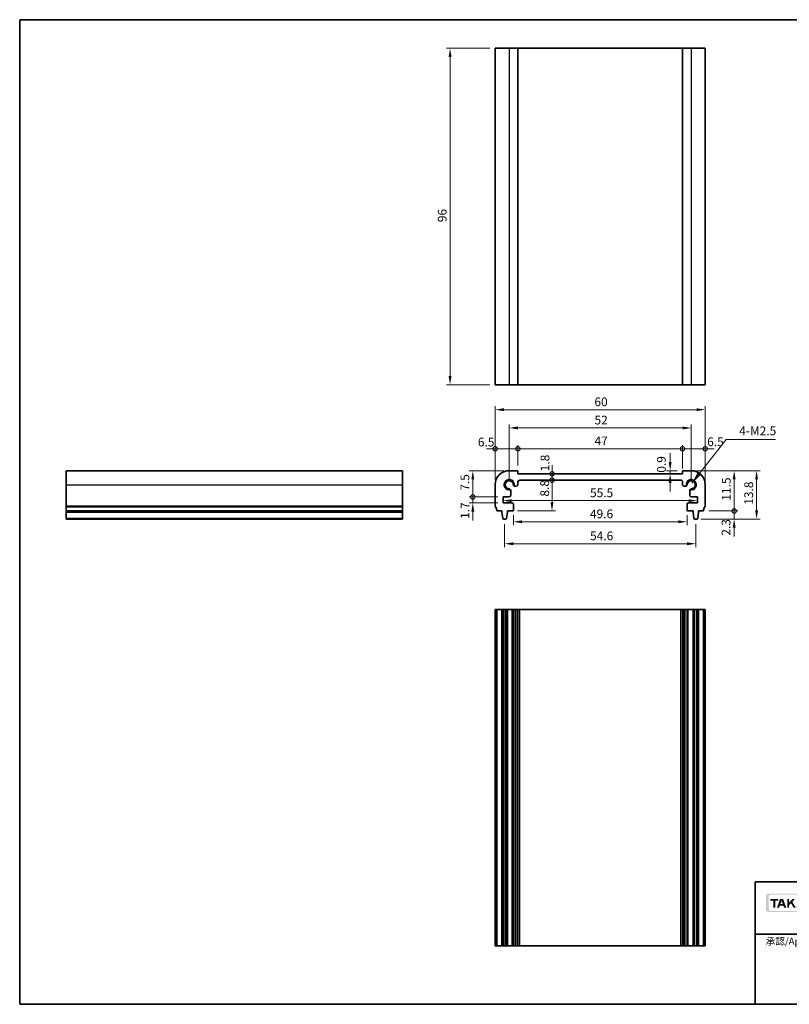
# Model space of a CAD drawing. Units: millimetres. Extents: x 14 to 2205, y 8 to 430.
# Drawn here: x 1012 to 1232, y 8 to 289 of the extents above; entities that cross this region are included whole.
import ezdxf
from ezdxf.enums import TextEntityAlignment as Align

# ---------------------------------------------------------------- set-up
doc = ezdxf.new("R2010")
doc.units = ezdxf.units.MM
doc.linetypes.add('CHAIN', pattern=[0.35429999999999995, 0.2362, -0.0295, 0.0591, -0.0295])
doc.layers.get('Defpoints').update_dxf_attribs({"lineweight": 25})
for name, color, linetype, lineweight in [('Border (ISO)', 7, 'Continuous', 35), ('Dimension (ISO)', 7, 'Continuous', 18), ('Dimension (ISO) @ 1', 7, 'Continuous', 18), ('Hatch (ISO)', 1, 'Continuous', 18), ('Symbol (ISO)', 7, 'Continuous', 18), ('Title (ISO)', 7, 'Continuous', 35), ('Visible (ISO)', 7, 'Continuous', 35), ('Visible Narrow (ISO)', 7, 'Continuous', 25)]:
    doc.layers.add(name, color=color, linetype=linetype, lineweight=lineweight)
doc.styles.add('Note Text (TK)', font='txt')
doc.styles.add('文字スタイル67', font='arial.ttf')
doc.dimstyles.new('Default - Method 1b (TK)', dxfattribs={"dimtxt": 2.5, "dimasz": 2.5, "dimexe": 1, "dimexo": 1.499999999999999, "dimgap": 1, "dimtad": 1, "dimtoh": 1, "dimrnd": 1e-08, "dimdsep": 46, "dimtxsty": 'Note Text (TK)', "dimcen": 0.09, "dimdle": 5, "dimclrd": 100, "dimclre": 100, "dimclrt": 7, "dimadec": 1, "dimazin": 1, "dimtfac": 1, "dimtmove": 0, "dimatfit": 3, "dimfxl": 1, "dimtolj": 1, "dimlwd": -1, "dimlwe": -1, "dimarcsym": 0})
doc.dimstyles.new('Default - Method 1b (TK)$7', dxfattribs={"dimscale": 1.5, "dimtxt": 2.5, "dimasz": 2.5, "dimexe": 1, "dimexo": 1.499999999999999, "dimgap": 1, "dimtad": 1, "dimtoh": 1, "dimrnd": 1e-08, "dimdsep": 46, "dimtxsty": 'Note Text (TK)', "dimcen": 0.09, "dimdle": 5, "dimclrd": 100, "dimclre": 100, "dimclrt": 7, "dimadec": 1, "dimazin": 1, "dimtfac": 1, "dimtmove": 0, "dimatfit": 3, "dimfxl": 1, "dimtolj": 1, "dimlwd": -1, "dimlwe": -1, "dimarcsym": 0})

# ---------------------------------------------------------------- blocks, each defined once
blk = doc.blocks.new('図面枠 tk図枠')
at = {"layer": 'Border (ISO)'}
for p, q in [((14.49999999999999, 289), (14.50000000000001, 8.000000000000007)), ((14.49999999999999, 289), (405.4999999999999, 289)), ((405.4999999999999, 289), (405.4999999999999, 8.000000000000007)), ((14.50000000000001, 8.000000000000007), (405.4999999999999, 8.000000000000007))]:
    blk.add_line(p, q, dxfattribs=at)
blk = doc.blocks.new('表題欄 tk表題欄')
at = {"layer": 'Hatch (ISO)'}
h = blk.add_hatch(color=256, dxfattribs=at)
edge = h.paths.add_edge_path(flags=0)
edge.add_arc((95.57537688673352, 236.2990653650367), 0.5958259999999996, 269.9999999999897, 360)
edge.add_line((96.17120288673351, 236.2990653650368), (96.17120288673348, 239.7107813650365))
edge.add_arc((95.5753768867335, 239.7107813650366), 0.5958259999999996, 0, 90.0000000000068)
edge.add_line((95.57537688673342, 240.3066073650366), (79.13710888673356, 240.3066073650366))
edge.add_arc((79.13710888673353, 239.7107813650366), 0.5958259999999996, 89.99999999999744, 180)
edge.add_line((78.54128288673353, 239.7107813650365), (78.54128288673331, 236.2990653650368))
edge.add_arc((79.13710888673332, 236.2990653650365), 0.5958259999999996, 180, 270.0000000000231)
edge.add_line((79.13710888673356, 235.7032393650365), (95.57537688673342, 235.7032393650367))
edge = h.paths.add_edge_path()
edge.add_line((77.83935088673357, 239.9556413650366), (77.83935088673357, 236.0542053650368))
edge.add_arc((78.54128288673346, 236.0542053650367), 0.7019319999998935, 180, 270.0000000000087)
edge.add_line((78.54128288673357, 235.3522733650368), (96.17120288673352, 235.3522733650368))
edge.add_arc((96.17120288673351, 236.0542053650367), 0.7019319999998921, 270, 360)
edge.add_line((96.8731348867334, 236.0542053650368), (96.87313488673352, 239.9556413650366))
edge.add_arc((96.1712028867336, 239.9556413650367), 0.7019319999998921, 0, 90.00000000000873)
edge.add_line((96.17120288673348, 240.6575733650367), (78.54128288673357, 240.6575733650366))
edge.add_arc((78.54128288673357, 239.9556413650366), 0.7019319999999984, 90, 180)
for points in [[(79.07181288673355, 239.1476033650369), (79.07181288673355, 238.6578833650367), (79.92066088673353, 238.6578833650367), (79.92066088673353, 236.6581933650368), (80.50832488673353, 236.6581933650368), (80.50832488673353, 238.6578833650367), (81.35717288673355, 238.6578833650367), (81.35717288673355, 239.1476033650369)], [(85.68407849525303, 236.6581933650368), (84.9434673993943, 237.8918698287545), (84.41792288673358, 237.3246628822781), (84.41792288673358, 236.6581933650368), (83.89555488673355, 236.6581933650368), (83.89555488673355, 239.1476033650369), (84.41792288673358, 239.1476033650369), (84.41792288673358, 238.0993979968839), (85.38913556809511, 239.1476033650369), (86.10696490847272, 239.1476033650369), (85.31925422435492, 238.2974470774499), (86.30334488673353, 236.6581933650368)], [(92.09142939614459, 239.1476033650369), (92.09142939614459, 236.6581933650368), (92.60971639614465, 236.6581933650368), (92.60971639614465, 237.6580383650368), (93.76872039614462, 237.6580383650368), (93.76872039614462, 236.6581933650368), (94.28700739614459, 236.6581933650368), (94.28700739614459, 239.1476033650369), (93.76872039614462, 239.1476033650369), (93.76872039614462, 238.1477583650367), (92.60971639614465, 238.1477583650367), (92.60971639614465, 239.1476033650369)], [(94.84202339614467, 239.1476033650369), (94.84202339614467, 236.6581933650368), (95.36439139614473, 236.6581933650368), (95.36439139614473, 239.1476033650369)]]:
    blk.add_hatch(color=256, dxfattribs=at).paths.add_polyline_path(points)
h = blk.add_hatch(color=256, dxfattribs=at)
h.paths.add_polyline_path([(82.59020695886475, 237.7110913650368), (81.95242681460243, 237.7110913650368), (82.27131688673356, 238.5794973650367)], flags=0)
h.paths.add_polyline_path([(82.77903014574996, 237.1968853650368), (81.76360362771717, 237.1968853650368), (81.56578886050404, 236.6581933650368), (80.94907288673355, 236.6581933650368), (81.86321688673357, 239.1476033650369), (82.67941688673353, 239.1476033650369), (83.59356088673351, 236.6581933650368), (82.97684491296302, 236.6581933650368)])
h = blk.add_hatch(color=256, dxfattribs=at)
h.paths.add_polyline_path([(87.52707281460246, 237.7110913650368), (88.16485295886469, 237.7110913650368), (87.84596288673359, 238.5794973650367)], flags=0)
h.paths.add_polyline_path([(87.14043486050403, 236.6581933650368), (87.3382496277172, 237.1968853650368), (88.35367614574989, 237.1968853650368), (88.551490912963, 236.6581933650368), (89.16820688673343, 236.6581933650368), (88.25406288673352, 239.1476033650369), (87.43786288673356, 239.1476033650369), (86.52371888673358, 236.6581933650368)])
h = blk.add_hatch(color=256, dxfattribs=at)
edge = h.paths.add_edge_path()
edge.add_arc((90.52309888673334, 237.9028983650369), 1.273272000000011, 38.55054079078439, 336.5820184016556)
edge.add_line((91.69149139614446, 237.3968543650369), (91.17255542714857, 237.6216113977801))
edge.add_ellipse((90.52309888673352, 237.9028983650369), major_axis=(0, -0.7998759999999119), ratio=0.8673469387756529, start_angle=128.5505407907963, end_angle=426.582018401653, ccw=False)
edge.add_line((91.09381514418376, 238.3576891122095), (91.51887237036831, 238.6964075050431))
at = {"layer": 'Title (ISO)'}
for p, q in [((74.70882392282105, 244.052739026017), (255.7088239228211, 244.052739026017)), ((74.70882392282105, 209.052739026017), (74.70882392282105, 244.052739026017)), ((149.7088239228211, 244.052739026017), (149.7088239228211, 209.052739026017)), ((230.7088239228211, 244.052739026017), (230.7088239228211, 209.052739026017)), ((255.7088239228211, 244.052739026017), (255.7088239228211, 209.052739026017)), ((243.2088239228211, 239.552739026017), (251.2088239228211, 240.5527390260171)), ((243.2088239228211, 239.552739026017), (243.2088239228211, 235.552739026017)), ((251.2088239228211, 234.552739026017), (251.2088239228211, 240.5527390260171)), ((243.2088239228211, 235.552739026017), (251.2088239228211, 234.552739026017)), ((230.7088239228211, 231.052739026017), (255.7088239228211, 231.052739026017)), ((74.70882392282105, 229.052739026017), (230.7088239228211, 229.052739026017)), ((99.70882392282108, 229.052739026017), (99.70882392282108, 209.052739026017)), ((124.708823922821, 229.052739026017), (124.708823922821, 209.052739026017)), ((230.7088239228211, 220.052739026017), (255.7088239228211, 220.052739026017)), ((149.7088239228211, 216.052739026017), (230.7088239228211, 216.052739026017)), ((255.7088239228211, 209.052739026017), (74.70882392282105, 209.052739026017))]:
    blk.add_line(p, q, dxfattribs=at)
at = {"layer": 'Title (ISO)', "color": 4, "linetype": 'CHAIN', "lineweight": 18, "ltscale": 8.889559745788574}
blk.add_line((238.2088239228211, 241.552739026017), (238.2088239228211, 233.552739026017), dxfattribs=at)
at = {"layer": 'Title (ISO)', "color": 4, "linetype": 'CHAIN', "lineweight": 18, "ltscale": 20.00163269042969}
blk.add_line((252.2088239228211, 237.552739026017), (234.2088239228211, 237.552739026017), dxfattribs=at)
at = {"layer": 'Title (ISO)'}
for radius in [3, 2]:
    blk.add_circle((238.2088239228211, 237.552739026017), radius, dxfattribs=at)
at = {"layer": 'Title (ISO)', "color": 1, "char_height": 2.000000029802322, "line_spacing_factor": 1.5, "style": 'Note Text (TK)'}
for s, insert, attachment_point in [('\\fＭＳ Ｐゴシック|b0|i0;\\H2.0000;品名/Title', (151.708823922821, 242.052739026017), 4), ('\\fＭＳ Ｐゴシック|b0|i0;\\H2.0000;承認/Approved', (87.20882392282108, 227.052739026017), 5), ('\\fＭＳ Ｐゴシック|b0|i0;\\H2.0000;検図/Checked', (112.208823922821, 227.052739026017), 5), ('\\fＭＳ Ｐゴシック|b0|i0;\\H2.0000;製図/Created', (137.2088239228211, 227.052739026017), 5), ('\\fＭＳ Ｐゴシック|b0|i0;\\H2.0000;尺度/Scale', (232.7088239228211, 229.052739026017), 4), ('\\fＭＳ Ｐゴシック|b0|i0;\\H2.0000;作成日/Date', (151.708823922821, 212.552739026017), 4)]:
    blk.add_mtext(s, dxfattribs=dict(at, insert=insert, attachment_point=attachment_point))
at = {"layer": 'Title (ISO)', "color": 7, "line_spacing_factor": 1.5, "style": 'Note Text (TK)'}
for s, insert, char_height, attachment_point in [('株式会社タカチ電機工業', (99.87313488673345, 238.052739026017), 2.5, 4), ('\\fArial|b0|i0;\\H1.4986;TAKACHI ELECTRONICS ENCLOSURE CO., LTD.', (99.87313488673342, 232.052739026017), 1.49859994649887, 4), ('\\fＭＳ Ｐゴシック|b0|i0;\\H2.0000;/', (243.2088239228211, 214.552739026017), 2.000000029802322, 5)]:
    blk.add_mtext(s, dxfattribs=dict(at, insert=insert, char_height=char_height, attachment_point=attachment_point))
at = {"layer": 'Title (ISO)', "color": 7}
for tag, p, height, style in [('<品名>_001', (157.3679148268321, 235.6464889864358), 2.5, 'Note Text (TK)'), ('<Title>_001', (157.2668048153573, 230.5527390052951), 2.000000029802322, '文字スタイル67'), ('<尺度>_001', (240.2116647381447, 222.3169435716833), 2.5, 'Note Text (TK)'), ('作成日_001', (175.6605281979804, 211.2601253517655), 2.5, 'Note Text (TK)'), ('<ページ_No.>_001', (238.0980284456275, 213.302739026017), 2.5, 'Note Text (TK)'), ('<総ページ数>_001', (246.7997329866371, 213.302739026017), 2.5, 'Note Text (TK)')]:
    blk.add_attdef(tag, p, '', height=height, dxfattribs=dict(at, style=style))
at = {"layer": 'Title (ISO)', "color": 7, "style": 'Note Text (TK)'}
blk.add_attdef('<承認>', text='', height=2.5, dxfattribs=at).set_placement((87.20882392282108, 217.052739026017), align=Align.MIDDLE_CENTER)
blk = doc.blocks.new('*D54')
at = {"layer": 'Defpoints', "color": 0}
for p in [(1147.762886889588, 280.8338109162582), (1134.89130526766, 184.8338109162582), (1147.762886889588, 184.8338109162582)]:
    blk.add_point(p, dxfattribs=at)
at = {"layer": 'Dimension (ISO)', "color": 100}
for p, q in [((1146.262886889588, 280.8338109162582), (1133.89130526766, 280.8338109162582)), ((1134.89130526766, 278.3338109162583), (1134.89130526766, 187.3338109162582)), ((1146.262886889588, 184.8338109162582), (1133.89130526766, 184.8338109162582))]:
    blk.add_line(p, q, dxfattribs=at)
for points in [[(1134.474638600993, 278.3338109162583), (1135.307971934327, 278.3338109162583), (1134.89130526766, 280.8338109162582)], [(1134.474638600993, 187.3338109162582), (1135.307971934327, 187.3338109162582), (1134.89130526766, 184.8338109162582)]]:
    blk.add_solid(points, dxfattribs=at)
at = {"layer": 'Dimension (ISO)', "color": 7, "insert": (1132.64130526766, 231.21449273444), "char_height": 2.5, "attachment_point": 4, "rotation": 90, "style": 'Note Text (TK)'}
blk.add_mtext('\\A1;96', dxfattribs=at)
blk = doc.blocks.new('_DotSmall')
at = {"color": 0, "linetype": 'ByBlock', "const_width": 0.5}
blk.add_lwpolyline([(-0.0625, 0, 1), (0.0625, 0, 1)], format="xyb", close=True, dxfattribs=at)
blk = doc.blocks.new('*D55')
at = {"layer": 'Defpoints', "color": 0}
for p in [(1141.383196948323, 160.2855512490976), (1151.7628868893, 160.2855512490976), (1150.012912502761, 152.7852074273729)]:
    blk.add_point(p, dxfattribs=at)
at = {"layer": 'Dimension (ISO)', "color": 100}
for p, q in [((1150.2628868893, 160.2855512490976), (1140.383196948323, 160.2855512490976)), ((1141.383196948323, 152.7852074273729), (1141.383196948323, 157.7855512490977)), ((1148.512912502761, 152.7852074273729), (1140.383196948323, 152.7852074273729))]:
    blk.add_line(p, q, dxfattribs=at)
blk.add_solid([(1140.966530281657, 157.7855512490977), (1141.79986361499, 157.7855512490977), (1141.383196948323, 160.2855512490976)], dxfattribs=at)
at = {"layer": 'Dimension (ISO)', "color": 100, "xscale": 2.5, "yscale": 2.5, "zscale": 2.5, "rotation": 270}
blk.add_blockref('_DotSmall', (1141.383196948323, 152.7852074273729), dxfattribs=at)
at = {"layer": 'Dimension (ISO)', "color": 7, "insert": (1139.133196948323, 154.5709475200534), "char_height": 2.5, "attachment_point": 4, "rotation": 90, "style": 'Note Text (TK)'}
blk.add_mtext('\\A1;7.5', dxfattribs=at)
blk = doc.blocks.new('*D56')
at = {"layer": 'Defpoints', "color": 0}
for p in [(1141.383196948323, 152.7852074273729), (1150.012912502761, 152.7852074273729), (1150.012912502749, 151.0852074275489)]:
    blk.add_point(p, dxfattribs=at)
at = {"layer": 'Dimension (ISO)', "color": 100}
for p, q in [((1141.383196948323, 152.7852074273729), (1141.383196948323, 155.2852074273729)), ((1148.512912502761, 152.7852074273729), (1140.383196948323, 152.7852074273729)), ((1141.383196948323, 151.0852074275489), (1141.383196948323, 152.7852074273729)), ((1148.512912502749, 151.0852074275489), (1140.383196948323, 151.0852074275489)), ((1141.383196948323, 148.5852074275489), (1141.383196948323, 146.0852074275489))]:
    blk.add_line(p, q, dxfattribs=at)
blk.add_solid([(1140.966530281657, 148.5852074275489), (1141.79986361499, 148.5852074275489), (1141.383196948323, 151.0852074275489)], dxfattribs=at)
at = {"layer": 'Dimension (ISO)', "color": 100, "xscale": 2.5, "yscale": 2.5, "zscale": 2.5, "rotation": 270}
blk.add_blockref('_DotSmall', (1141.383196948323, 152.7852074273729), dxfattribs=at)
at = {"layer": 'Dimension (ISO)', "color": 7, "insert": (1139.138981286378, 146.5332403270459), "char_height": 2.5, "attachment_point": 4, "rotation": 90, "style": 'Note Text (TK)'}
blk.add_mtext('\\A1;1.7', dxfattribs=at)
blk = doc.blocks.new('*D57')
at = {"layer": 'Defpoints', "color": 0}
for p in [(1154.262886889301, 166.539023103561), (1154.262886889301, 160.2855512492639), (1147.762886890989, 156.2855512488376)]:
    blk.add_point(p, dxfattribs=at)
at = {"layer": 'Dimension (ISO)', "color": 100}
for p, q in [((1147.762886890989, 166.539023103561), (1145.262886890988, 166.539023103561)), ((1147.762886890989, 157.7855512488375), (1147.762886890989, 167.539023103561)), ((1147.762886890989, 166.539023103561), (1154.262886889301, 166.539023103561)), ((1154.262886889301, 161.7855512492639), (1154.262886889301, 167.539023103561)), ((1154.262886889301, 166.539023103561), (1156.762886889301, 166.539023103561))]:
    blk.add_line(p, q, dxfattribs=at)
at = {"layer": 'Dimension (ISO)', "color": 100, "xscale": 2.5, "yscale": 2.5, "zscale": 2.5}
blk.add_blockref('_DotSmall', (1147.762886890989, 166.539023103561), dxfattribs=at)
at = {"layer": 'Dimension (ISO)', "color": 100, "xscale": 2.5, "yscale": 2.5, "zscale": 2.5, "rotation": 180}
blk.add_blockref('_DotSmall', (1154.262886889301, 166.539023103561), dxfattribs=at)
at = {"layer": 'Dimension (ISO)', "color": 7, "insert": (1142.815359709753, 168.4531475877886), "char_height": 2.5, "attachment_point": 4, "style": 'Note Text (TK)'}
blk.add_mtext('\\A1;6.5', dxfattribs=at)
blk = doc.blocks.new('*D58')
at = {"layer": 'Defpoints', "color": 0}
for p in [(1201.262886889359, 166.539023103561), (1154.262886889301, 160.2855512492639), (1201.262886889359, 159.3855512550377)]:
    blk.add_point(p, dxfattribs=at)
at = {"layer": 'Dimension (ISO)', "color": 100}
for p, q in [((1154.262886889301, 161.7855512492639), (1154.262886889301, 167.539023103561)), ((1154.262886889301, 166.539023103561), (1201.262886889359, 166.539023103561)), ((1201.262886889359, 160.8855512550377), (1201.262886889359, 167.539023103561))]:
    blk.add_line(p, q, dxfattribs=at)
at = {"layer": 'Dimension (ISO)', "color": 100, "xscale": 2.5, "yscale": 2.5, "zscale": 2.5, "rotation": 180}
blk.add_blockref('_DotSmall', (1154.262886889301, 166.539023103561), dxfattribs=at)
at = {"layer": 'Dimension (ISO)', "color": 100, "xscale": 2.5, "yscale": 2.5, "zscale": 2.5}
blk.add_blockref('_DotSmall', (1201.262886889359, 166.539023103561), dxfattribs=at)
at = {"layer": 'Dimension (ISO)', "color": 7, "insert": (1176.13226188933, 168.789023103561), "char_height": 2.5, "attachment_point": 4, "style": 'Note Text (TK)'}
blk.add_mtext('\\A1;47', dxfattribs=at)
blk = doc.blocks.new('*D59')
at = {"layer": 'Defpoints', "color": 0}
for p in [(1207.762886889566, 166.539023103561), (1201.262886891253, 160.2855512492639), (1207.762886889566, 150.2855512475663)]:
    blk.add_point(p, dxfattribs=at)
at = {"layer": 'Dimension (ISO)', "color": 100}
for p, q in [((1201.262886891253, 166.539023103561), (1198.762886891253, 166.539023103561)), ((1201.262886891253, 161.7855512492639), (1201.262886891253, 167.539023103561)), ((1201.262886891253, 166.539023103561), (1207.762886889566, 166.539023103561)), ((1207.762886889566, 151.7855512475663), (1207.762886889566, 167.539023103561)), ((1207.762886889566, 166.539023103561), (1210.262886889565, 166.539023103561))]:
    blk.add_line(p, q, dxfattribs=at)
at = {"layer": 'Dimension (ISO)', "color": 100, "xscale": 2.5, "yscale": 2.5, "zscale": 2.5}
blk.add_blockref('_DotSmall', (1201.262886891253, 166.539023103561), dxfattribs=at)
at = {"layer": 'Dimension (ISO)', "color": 100, "xscale": 2.5, "yscale": 2.5, "zscale": 2.5, "rotation": 180}
blk.add_blockref('_DotSmall', (1207.762886889566, 166.539023103561), dxfattribs=at)
at = {"layer": 'Dimension (ISO)', "color": 7, "insert": (1208.298243140062, 168.5339944386241), "char_height": 2.5, "attachment_point": 4, "style": 'Note Text (TK)'}
blk.add_mtext('\\A1;6.5', dxfattribs=at)
blk = doc.blocks.new('*D60')
at = {"layer": 'Defpoints', "color": 0}
for p in [(1203.762886890991, 172.4924356926605), (1151.762912502888, 156.2855512481405), (1203.762886890991, 156.2855512490995)]:
    blk.add_point(p, dxfattribs=at)
at = {"layer": 'Dimension (ISO)', "color": 100}
for p, q in [((1151.762912502888, 157.7855512481406), (1151.762912502888, 173.4924356926605)), ((1154.262912502888, 172.4924356926605), (1201.262886890991, 172.4924356926605)), ((1203.762886890991, 157.7855512490995), (1203.762886890991, 173.4924356926605))]:
    blk.add_line(p, q, dxfattribs=at)
for points in [[(1154.262912502888, 172.9091023593272), (1154.262912502888, 172.0757690259939), (1151.762912502888, 172.4924356926605)], [(1201.262886890991, 172.9091023593272), (1201.262886890991, 172.0757690259939), (1203.762886890991, 172.4924356926605)]]:
    blk.add_solid(points, dxfattribs=at)
at = {"layer": 'Dimension (ISO)', "color": 7, "insert": (1176.129376969667, 174.7424356926605), "char_height": 2.5, "attachment_point": 4, "style": 'Note Text (TK)'}
blk.add_mtext('\\A1;52', dxfattribs=at)
blk = doc.blocks.new('*D61')
at = {"layer": 'Defpoints', "color": 0}
for p in [(1207.762886890277, 177.6951348562785), (1147.762886889565, 156.2855512488376), (1207.762886890277, 153.2855512482019)]:
    blk.add_point(p, dxfattribs=at)
at = {"layer": 'Dimension (ISO)', "color": 100}
for p, q in [((1147.762886889565, 157.7855512488375), (1147.762886889565, 178.6951348562785)), ((1150.262886889565, 177.6951348562785), (1205.262886890277, 177.6951348562785)), ((1207.762886890277, 154.7855512482019), (1207.762886890277, 178.6951348562785))]:
    blk.add_line(p, q, dxfattribs=at)
for points in [[(1150.262886889565, 178.1118015229451), (1150.262886889565, 177.2784681896118), (1147.762886889565, 177.6951348562785)], [(1205.262886890277, 178.1118015229451), (1205.262886890277, 177.2784681896118), (1207.762886890277, 177.6951348562785)]]:
    blk.add_solid(points, dxfattribs=at)
at = {"layer": 'Dimension (ISO)', "color": 7, "insert": (1176.108057339032, 179.9451348562785), "char_height": 2.5, "attachment_point": 4, "style": 'Note Text (TK)'}
blk.add_mtext('\\A1;60', dxfattribs=at)
blk = doc.blocks.new('*D62')
at = {"layer": 'Defpoints', "color": 0}
for p in [(1154.762912502052, 157.585551248651), (1164.001178522731, 157.585551248651), (1152.662912503052, 148.7855512469253)]:
    blk.add_point(p, dxfattribs=at)
at = {"layer": 'Dimension (ISO)', "color": 100}
for p, q in [((1164.001178522731, 151.2855512469253), (1164.001178522731, 157.585551248651)), ((1154.162912503053, 148.7855512469253), (1165.001178522731, 148.7855512469253))]:
    blk.add_line(p, q, dxfattribs=at)
blk.add_solid([(1163.584511856065, 151.2855512469253), (1164.417845189398, 151.2855512469253), (1164.001178522731, 148.7855512469253)], dxfattribs=at)
at = {"layer": 'Dimension (ISO)', "color": 100, "xscale": 2.5, "yscale": 2.5, "zscale": 2.5, "rotation": 90}
blk.add_blockref('_DotSmall', (1164.001178522731, 157.585551248651), dxfattribs=at)
at = {"layer": 'Dimension (ISO)', "color": 7, "insert": (1161.898831214632, 152.8993986697979), "char_height": 2.5, "attachment_point": 4, "rotation": 90, "style": 'Note Text (TK)'}
blk.add_mtext('\\A1;8.8', dxfattribs=at)
blk = doc.blocks.new('*D63')
at = {"layer": 'Defpoints', "color": 0}
for p in [(1154.26288688936, 159.3855512466035), (1154.762912502052, 157.585551248651), (1164.001178522731, 159.3855512466035)]:
    blk.add_point(p, dxfattribs=at)
at = {"layer": 'Dimension (ISO)', "color": 100}
for p, q in [((1164.001178522731, 159.3855512466035), (1164.001178522731, 161.8855512466035)), ((1155.76288688936, 159.3855512466035), (1165.001178522731, 159.3855512466035)), ((1164.001178522731, 157.585551248651), (1164.001178522731, 159.3855512466035)), ((1164.001178522731, 157.585551248651), (1164.001178522731, 155.085551248651))]:
    blk.add_line(p, q, dxfattribs=at)
at = {"layer": 'Dimension (ISO)', "color": 100, "xscale": 2.5, "yscale": 2.5, "zscale": 2.5}
for p, rotation in [((1164.001178522731, 159.3855512466035), 270), ((1164.001178522731, 157.585551248651), 90)]:
    blk.add_blockref('_DotSmall', p, dxfattribs=dict(at, rotation=rotation))
at = {"layer": 'Dimension (ISO)', "color": 7, "insert": (1161.995063452516, 160.1160465855272), "char_height": 2.5, "attachment_point": 4, "rotation": 90, "style": 'Note Text (TK)'}
blk.add_mtext('\\A1;1.8', dxfattribs=at)
blk = doc.blocks.new('*D64')
at = {"layer": 'Defpoints', "color": 0}
for p in [(1201.262886891253, 160.2855512491808), (1197.73182049276, 159.385551254404), (1197.731820492679, 159.385551254404)]:
    blk.add_point(p, dxfattribs=at)
at = {"layer": 'Dimension (ISO)', "color": 100}
for p, q in [((1197.731820492679, 162.7855512491808), (1197.731820492679, 165.2855512491808)), ((1199.762886891253, 160.2855512491808), (1196.731820492679, 160.2855512491808)), ((1197.731820492679, 160.2855512491808), (1197.731820492679, 159.385551254404)), ((1197.731820492679, 156.885551254404), (1197.731820492679, 154.385551254404))]:
    blk.add_line(p, q, dxfattribs=at)
for points in [[(1197.315153826012, 162.7855512491808), (1198.148487159346, 162.7855512491808), (1197.731820492679, 160.2855512491808)], [(1197.315153826012, 156.885551254404), (1198.148487159346, 156.885551254404), (1197.731820492679, 159.385551254404)]]:
    blk.add_solid(points, dxfattribs=at)
at = {"layer": 'Dimension (ISO)', "color": 7, "insert": (1195.221912234677, 159.7145987798102), "char_height": 2.5, "attachment_point": 4, "rotation": 90, "style": 'Note Text (TK)'}
blk.add_mtext('\\A1;0.9', dxfattribs=at)
blk = doc.blocks.new('*D65')
at = {"layer": 'Defpoints', "color": 0}
for p in [(1205.304530665789, 146.4855512472333), (1207.26288688925, 148.7855512473241), (1216.013828440312, 148.7855512473241)]:
    blk.add_point(p, dxfattribs=at)
at = {"layer": 'Dimension (ISO)', "color": 100}
for p, q in [((1216.013828440312, 148.7855512473241), (1216.013828440312, 151.2855512473241)), ((1206.804530665789, 146.4855512472333), (1217.013828440312, 146.4855512472333)), ((1208.76288688925, 148.7855512473241), (1217.013828440312, 148.7855512473241)), ((1216.013828440312, 146.4855512472333), (1216.013828440312, 148.7855512473241)), ((1216.013828440312, 143.9855512472333), (1216.013828440312, 141.4855512472333))]:
    blk.add_line(p, q, dxfattribs=at)
blk.add_solid([(1215.597161773645, 143.9855512472333), (1216.430495106979, 143.9855512472333), (1216.013828440312, 146.4855512472333)], dxfattribs=at)
at = {"layer": 'Dimension (ISO)', "color": 100, "xscale": 2.5, "yscale": 2.5, "zscale": 2.5, "rotation": 270}
blk.add_blockref('_DotSmall', (1216.013828440312, 148.7855512473241), dxfattribs=at)
at = {"layer": 'Dimension (ISO)', "color": 7, "insert": (1213.689288275044, 141.7421898754183), "char_height": 2.5, "attachment_point": 4, "rotation": 90, "style": 'Note Text (TK)'}
blk.add_mtext('\\A1;2.3', dxfattribs=at)
blk = doc.blocks.new('*D66')
at = {"layer": 'Defpoints', "color": 0}
for p in [(1203.762886891254, 160.2855512490976), (1216.013828440312, 160.2855512490976), (1207.26288688925, 148.7855512473241)]:
    blk.add_point(p, dxfattribs=at)
at = {"layer": 'Dimension (ISO)', "color": 100}
for p, q in [((1205.262886891254, 160.2855512490976), (1217.013828440312, 160.2855512490976)), ((1216.013828440312, 148.7855512473241), (1216.013828440312, 157.7855512490976)), ((1208.76288688925, 148.7855512473241), (1217.013828440312, 148.7855512473241))]:
    blk.add_line(p, q, dxfattribs=at)
blk.add_solid([(1215.597161773645, 157.7855512490977), (1216.430495106979, 157.7855512490976), (1216.013828440312, 160.2855512490976)], dxfattribs=at)
at = {"layer": 'Dimension (ISO)', "color": 100, "xscale": 2.5, "yscale": 2.5, "zscale": 2.5, "rotation": 270}
blk.add_blockref('_DotSmall', (1216.013828440312, 148.7855512473241), dxfattribs=at)
at = {"layer": 'Dimension (ISO)', "color": 7, "insert": (1213.763828440312, 151.7330512482109), "char_height": 2.5, "attachment_point": 4, "rotation": 90, "style": 'Note Text (TK)'}
blk.add_mtext('\\A1;11.5', dxfattribs=at)
blk = doc.blocks.new('*D67')
at = {"layer": 'Defpoints', "color": 0}
for p in [(1203.762886891254, 160.2855512490976), (1205.062886892038, 146.4855512472927), (1222.415541879073, 146.4855512472927)]:
    blk.add_point(p, dxfattribs=at)
at = {"layer": 'Dimension (ISO)', "color": 100}
for p, q in [((1205.262886891254, 160.2855512490976), (1223.415541879073, 160.2855512490976)), ((1222.415541879073, 157.7855512490976), (1222.415541879073, 148.9855512472926)), ((1206.562886892038, 146.4855512472927), (1223.415541879073, 146.4855512472927))]:
    blk.add_line(p, q, dxfattribs=at)
for points in [[(1221.998875212406, 157.7855512490976), (1222.83220854574, 157.7855512490976), (1222.415541879073, 160.2855512490976)], [(1221.998875212406, 148.9855512472926), (1222.83220854574, 148.9855512472926), (1222.415541879073, 146.4855512472927)]]:
    blk.add_solid(points, dxfattribs=at)
at = {"layer": 'Dimension (ISO)', "color": 7, "insert": (1220.165541879073, 150.5659489742703), "char_height": 2.5, "attachment_point": 4, "rotation": 90, "style": 'Note Text (TK)'}
blk.add_mtext('\\A1;13.8', dxfattribs=at)
blk = doc.blocks.new('*D68')
at = {"layer": 'Defpoints', "color": 0}
for p in [(1150.012912502755, 151.9352074274609), (1205.512886890752, 151.9352074281169), (1205.512886890752, 151.7349953712376)]:
    blk.add_point(p, dxfattribs=at)
at = {"layer": 'Dimension (ISO)', "color": 100}
blk.add_line((1152.512912502755, 151.7349953712376), (1203.012886890752, 151.7349953712376), dxfattribs=at)
for points in [[(1152.512912502755, 152.1516620379043), (1152.512912502755, 151.318328704571), (1150.012912502755, 151.7349953712376)], [(1203.012886890752, 152.1516620379043), (1203.012886890752, 151.318328704571), (1205.512886890752, 151.7349953712376)]]:
    blk.add_solid(points, dxfattribs=at)
at = {"layer": 'Dimension (ISO)', "color": 7, "insert": (1174.850967878572, 153.9849953712376), "char_height": 2.5, "attachment_point": 4, "style": 'Note Text (TK)'}
blk.add_mtext('\\A1;55.5', dxfattribs=at)
blk = doc.blocks.new('*D69')
at = {"layer": 'Defpoints', "color": 0}
for p in [(1152.962912502964, 149.0855512469321), (1202.562886890473, 149.0855512475881), (1202.562886890473, 145.7077703656959)]:
    blk.add_point(p, dxfattribs=at)
at = {"layer": 'Dimension (ISO)', "color": 100}
for p, q in [((1152.962912502964, 147.5855512469322), (1152.962912502964, 144.7077703656959)), ((1202.562886890473, 147.5855512475881), (1202.562886890473, 144.7077703656959)), ((1155.462912502964, 145.7077703656959), (1200.062886890473, 145.7077703656959))]:
    blk.add_line(p, q, dxfattribs=at)
for points in [[(1155.462912502964, 146.1244370323626), (1155.462912502964, 145.2911036990293), (1152.962912502964, 145.7077703656959)], [(1200.062886890473, 146.1244370323626), (1200.062886890473, 145.2911036990293), (1202.562886890473, 145.7077703656959)]]:
    blk.add_solid(points, dxfattribs=at)
at = {"layer": 'Dimension (ISO)', "color": 7, "insert": (1174.829661060044, 147.9577703656959), "char_height": 2.5, "attachment_point": 4, "style": 'Note Text (TK)'}
blk.add_mtext('\\A1;49.6', dxfattribs=at)
blk = doc.blocks.new('*D70')
at = {"layer": 'Defpoints', "color": 0}
for p in [(1150.462912501469, 146.4855512466366), (1205.062886892038, 146.4855512472927), (1205.062886892038, 139.4410586594723)]:
    blk.add_point(p, dxfattribs=at)
at = {"layer": 'Dimension (ISO)', "color": 100}
for p, q in [((1150.462912501469, 144.9855512466367), (1150.462912501469, 138.4410586594723)), ((1205.062886892038, 144.9855512472927), (1205.062886892038, 138.4410586594723)), ((1152.962912501469, 139.4410586594723), (1202.562886892038, 139.4410586594723))]:
    blk.add_line(p, q, dxfattribs=at)
for points in [[(1152.962912501469, 139.857725326139), (1152.962912501469, 139.0243919928056), (1150.462912501469, 139.4410586594723)], [(1202.562886892038, 139.857725326139), (1202.562886892038, 139.0243919928056), (1205.062886892038, 139.4410586594723)]]:
    blk.add_solid(points, dxfattribs=at)
at = {"layer": 'Dimension (ISO)', "color": 7, "insert": (1174.858070151299, 141.6910586594723), "char_height": 2.5, "attachment_point": 4, "style": 'Note Text (TK)'}
blk.add_mtext('\\A1;54.6', dxfattribs=at)

msp = doc.modelspace()

# ---------------------------------------------------------------- linework, layer by layer
at = {"layer": 'Visible (ISO)'}
for p, q in [((1207.762886891011, 280.8338109162582), (1147.762886889588, 280.8338109162752)), ((1147.762886889588, 280.8338109162582), (1147.762886889588, 184.8338109162582)), ((1154.262886889323, 280.8338109162594), (1154.262886889323, 184.8338109162594)), ((1201.262886891276, 280.8338109162594), (1201.262886891276, 184.8338109162594)), ((1207.762886891011, 280.8338109162582), (1207.762886891011, 184.8338109162582)), ((1147.762886889588, 184.8338109162756), (1207.762886891011, 184.8338109162582)), ((1025.289642949232, 160.2855512490977), (1025.289642949228, 146.4855512465773)), ((1025.289642949232, 160.2855512490977), (1121.289642949232, 160.2855512490977)), ((1121.289642949228, 146.4855512465773), (1121.289642949232, 160.2855512490977)), ((1154.262886889301, 160.2855512492639), (1151.7628868893, 160.2855512490977)), ((1154.26288688936, 159.3855512466035), (1154.262886889301, 160.2855512492639)), ((1201.262886891253, 160.2855512492639), (1201.262886889359, 159.3855512550377)), ((1203.762886891254, 160.2855512490977), (1201.262886891253, 160.2855512492639)), ((1201.262886889359, 159.3855512550377), (1154.26288688936, 159.3855512466035)), ((1154.762912502052, 157.585551248651), (1200.762861279516, 157.585551248651)), ((1147.762886889565, 156.2855512488376), (1147.762886890989, 150.2855512475663)), ((1153.54212847355, 155.8317412829078), (1153.762912502097, 155.8317412829078)), ((1154.262912502097, 156.3317412829374), (1154.262912502052, 157.0855512486124)), ((1201.262886891454, 157.0855512492683), (1201.26288689141, 156.3317412835934)), ((1201.76288689141, 155.8317412835637), (1201.983670919957, 155.8317412835637)), ((1207.762886889566, 150.2855512475663), (1207.762886890989, 156.2855512488376)), ((1150.012912502761, 152.7852074273729), (1151.71672246812, 152.7852074274892)), ((1150.012912502749, 151.0852074275489), (1150.012912502761, 152.7852074273729)), ((1152.216722468123, 153.2852074275088), (1152.216722468121, 154.5063352773354)), ((1203.309076925386, 154.5063352779914), (1203.309076925383, 153.2852074281648)), ((1203.809076925387, 152.7852074281452), (1205.512886890746, 152.7852074280289)), ((1205.512886890746, 152.7852074280289), (1205.512886890758, 151.0852074282049)), ((1152.662912502881, 151.0852074275805), (1150.012912502749, 151.0852074275489)), ((1152.962912503034, 149.0855512469321), (1152.962912502894, 150.7852074275873)), ((1202.562886890613, 150.7852074282433), (1202.562886890474, 149.0855512475881)), ((1205.512886890758, 151.0852074282049), (1202.862886890626, 151.0852074282365)), ((1025.289642949231, 148.7855512466681), (1121.289642949231, 148.7855512466681)), ((1025.289642949232, 148.4855512466421), (1121.289642949232, 148.4855512466421)), ((1025.289642949232, 146.4855512465773), (1121.289642949232, 146.4855512465773)), ((1148.262886891307, 148.7855512466681), (1149.662912501321, 148.7855512467378)), ((1149.662912501321, 148.7855512467378), (1149.66291250134, 148.4855512466421)), ((1149.66291250134, 148.4855512466421), (1149.924587821744, 146.7410491105715)), ((1150.221268727718, 146.4855512465773), (1150.70455627522, 146.485551246696)), ((1151.001237181069, 146.741049110836), (1151.26291250134, 148.4855512467449)), ((1151.262912501321, 148.7855512468397), (1152.662912503052, 148.7855512469253)), ((1151.26291250134, 148.4855512467449), (1151.262912501321, 148.7855512468397)), ((1202.862886890454, 148.7855512475813), (1204.262886892185, 148.7855512474957)), ((1204.262886892185, 148.7855512474957), (1204.262886892166, 148.4855512474009)), ((1204.262886892166, 148.4855512474009), (1204.524562212438, 146.741049111492)), ((1204.821243118286, 146.485551247352), (1205.304530665789, 146.4855512472333)), ((1205.601211571763, 146.7410491112275), (1205.862886892167, 148.4855512472982)), ((1205.862886892186, 148.7855512473938), (1207.26288688925, 148.7855512473241)), ((1205.862886892167, 148.4855512472982), (1205.862886892186, 148.7855512473938)), ((1147.762886890964, 24.66250585516308), (1147.762886890964, 120.6625058551631)), ((1207.762886889541, 120.6625058551631), (1147.762886890964, 120.6625058551119)), ((1148.262886891282, 24.66250585516263), (1148.262886891282, 120.6625058551626)), ((1149.662912501315, 24.66250585516255), (1149.662912501315, 120.6625058551625)), ((1151.262912501316, 24.66250585516255), (1151.262912501316, 120.6625058551625)), ((1152.962912503009, 24.66250585516272), (1152.962912503009, 120.6625058551627)), ((1154.262912502072, 24.66250585516487), (1154.262912502072, 120.6625058551649)), ((1201.262886891385, 24.66250585516487), (1201.262886891385, 120.6625058551649)), ((1202.562886890448, 24.66250585516272), (1202.562886890448, 120.6625058551627)), ((1204.262886892142, 24.66250585516255), (1204.262886892142, 120.6625058551625)), ((1205.862886892142, 24.66250585516255), (1205.862886892142, 120.6625058551625)), ((1207.262886889225, 24.66250585516263), (1207.262886889225, 120.6625058551626)), ((1207.762886889541, 24.66250585516308), (1207.762886889541, 120.6625058551631)), ((1147.762886890964, 24.66250585510979), (1207.762886889541, 24.66250585516308))]:
    msp.add_line(p, q, dxfattribs=at)
for centre, radius, start, end in [((1151.762886889564, 156.2855512490995), 3.999999999998181, 90.000000003778, 180), ((1203.762886890991, 156.2855512490995), 3.999999999998165, 0, 89.99999999622202), ((1151.762912502888, 156.2855512481405), 1.2295, 353.5538841617933, 276.4461158364771), ((1151.762912502888, 156.2855512481405), 1.140000000000011, 6.292452180001018, 263.7075478199999), ((1154.762912502052, 157.0855512486516), 0.4999999999994725, 90, 180), ((1200.762886891278, 157.085551249131), 0.5000000001758216, 0, 90.00293489183578), ((1203.762886890991, 156.2855512490995), 1.22950000000001, 263.5538841687868, 186.4461158256821), ((1203.762886890619, 156.2855512487965), 1.139999999999995, 276.29245218, 173.7075478199989), ((1151.566722468041, 154.506335277407), 0.6500000000800101, 59.056571819798, 83.7075478136826), ((1151.566722468041, 154.506335277407), 0.6500000000800144, 0, 59.056571819798), ((1153.54212847355, 156.4817412829078), 0.650000000000023, 186.292452180005, 210.9434281800117), ((1153.54212847355, 156.4817412829078), 0.6500000000000207, 210.9434281800117, 270.0000000000065), ((1153.762912502097, 156.3317412829078), 0.5, 270, 0), ((1201.76288689141, 156.3317412835637), 0.4999999999999894, 180, 270.0000000000065), ((1201.983670919957, 156.4817412835637), 0.6500000000000085, 270, 329.0565718785752), ((1201.983670919956, 156.4817412835639), 0.650000000000304, 329.0565718785775, 353.7075478199877), ((1203.959076925466, 154.5063352780631), 0.6500000000800178, 120.9434281304415, 180), ((1203.959076925466, 154.5063352780631), 0.6500000000800162, 96.29245218631742, 120.9434281304413), ((1151.716722468108, 153.285207427505), 0.5000000000158022, 270.0000000014004, 0), ((1203.809076925399, 153.285207428161), 0.5000000000158167, 180, 269.999999998606), ((1148.262886890988, 150.2855512476835), 0.4999999999995936, 180, 216.8698976577592), ((1146.262886891302, 148.7855512472622), 2.00000000000214, 0, 36.86989765791796), ((1152.662912502894, 150.7852074275804), 0.3000000000001117, 0, 90.00000000261853), ((1152.662912503034, 149.0855512469253), 0.3000000000000114, 270.0000000036477, 0), ((1202.862886890612, 150.7852074282364), 0.3000000000001135, 89.99999999738147, 180), ((1202.862886890473, 149.0855512475813), 0.2999999999999936, 180, 269.9999999963588), ((1209.262886889252, 148.7855512472622), 2.000000000002071, 143.1301023420818, 180), ((1207.262886889566, 150.2855512476836), 0.4999999999996075, 323.1301023422397, 0), ((1150.221268727585, 146.7855512465775), 0.3000000000001541, 188.5307656344466, 270.0000000253516), ((1150.704556275206, 146.7855512466961), 0.3000000000001368, 270.0000000027944, 351.4692343937104), ((1204.821243118301, 146.7855512473522), 0.3000000000001086, 188.5307656062901, 269.9999999972121), ((1205.304530665922, 146.7855512472335), 0.3000000000001479, 269.9999999746484, 351.4692343655561)]:
    msp.add_arc(centre, radius, start, end, dxfattribs=at)
at = {"layer": 'Visible Narrow (ISO)'}
for p, q in [((1151.762886889322, 280.8338109162594), (1151.762886889322, 184.8338109162594)), ((1203.762886891277, 280.8338109162594), (1203.762886891277, 184.8338109162594)), ((1025.289642949231, 156.2855512488376), (1121.289642949231, 156.2855512488376)), ((1025.289642949231, 150.2855512475663), (1121.289642949231, 150.2855512475663)), ((1025.289642949231, 149.9855512476006), (1121.289642949231, 149.9855512476006)), ((1025.289642949232, 146.7410491105715), (1121.289642949232, 146.7410491105715)), ((1147.862886891026, 24.66250585516299), (1147.862886891026, 120.662505855163)), ((1149.924587821719, 24.66250585516203), (1149.924587821719, 120.662505855162)), ((1150.221268727693, 24.66250585516196), (1150.221268727693, 120.6625058551619)), ((1150.704556275195, 24.66250585516196), (1150.704556275195, 120.6625058551619)), ((1151.001237181044, 24.66250585516203), (1151.001237181044, 120.662505855162)), ((1152.662912503028, 24.66250585516263), (1152.662912503028, 120.6625058551626)), ((1153.542128473525, 24.66250585516473), (1153.542128473525, 120.6625058551647)), ((1153.762912502072, 24.66250585516473), (1153.762912502072, 120.6625058551647)), ((1154.762912502027, 24.66250585516525), (1154.762912502027, 120.6625058551652)), ((1200.762861279491, 24.66250585516525), (1200.762861279491, 120.6625058551652)), ((1201.762886891385, 24.66250585516473), (1201.762886891385, 120.6625058551647)), ((1201.983670919932, 24.66250585516473), (1201.983670919932, 120.6625058551647)), ((1202.86288689043, 24.66250585516263), (1202.86288689043, 120.6625058551626)), ((1204.524562212413, 24.66250585516203), (1204.524562212413, 120.662505855162)), ((1204.821243118262, 24.66250585516196), (1204.821243118262, 120.6625058551619)), ((1205.304530665764, 24.66250585516196), (1205.304530665764, 120.6625058551619)), ((1205.601211571738, 24.66250585516203), (1205.601211571738, 120.662505855162)), ((1207.662886889478, 24.66250585516299), (1207.662886889478, 120.662505855163))]:
    msp.add_line(p, q, dxfattribs=at)
for centre, radius, start, end in [((1151.762912502888, 156.2855512481405), 1.5, 345.8434023611401, 284.1565976378687), ((1203.762886890991, 156.2855512490995), 1.499999999999996, 255.843402355353, 194.1565976419034)]:
    msp.add_arc(centre, radius, start, end, dxfattribs=at)

# ---------------------------------------------------------------- block references
msp.add_blockref('図面枠 tk図枠', (997.4999999999999, 4.97e-14))
ref = msp.add_blockref('表題欄 tk表題欄', (1147.291176077179, -201.052739026017))
ref.add_attrib('<品名>_001', '上カバー', (1304.758522727273, 34.6363636363637), dxfattribs={"layer": 'Title (ISO)', "color": 7, "height": 2.5, "style": 'Note Text (TK)'})
ref.add_attrib('<尺度>_001', '1 : 1', (1387.353693181818, 21.25710227272736), dxfattribs={"layer": 'Title (ISO)', "color": 7, "height": 2.5, "style": 'Note Text (TK)'})
ref.add_attrib('作成日_001', '2017/03/14', (1322.873579545454, 10.22869318181825), dxfattribs={"layer": 'Title (ISO)', "color": 7, "height": 2.5, "style": 'Note Text (TK)'})
ref.add_attrib('<Title>_001', 'TOP COVER', (1304.934515687974, 29.49931785684862), dxfattribs={"layer": 'Title (ISO)', "color": 7, "height": 2.000000029802322, "style": '文字スタイル67'})
ref.add_attrib('<ページ_No.>_001', '3', (1385.090909090909, 12.25000000000006), dxfattribs={"layer": 'Title (ISO)', "color": 7, "height": 2.5, "style": 'Note Text (TK)'})
ref.add_attrib('<総ページ数>_001', '5', (1394.090909090909, 12.25000000000006), dxfattribs={"layer": 'Title (ISO)', "color": 7, "height": 2.5, "style": 'Note Text (TK)'})

# ---------------------------------------------------------------- texts
at = {"layer": 'Symbol (ISO)', "color": 7, "insert": (1217.44836443542, 169.6304761016079), "char_height": 2.5, "width": 11.02339148521423, "attachment_point": 7, "line_spacing_factor": 1.5, "style": 'Note Text (TK)'}
msp.add_mtext('{4-M2.5}', dxfattribs=at)

# ---------------------------------------------------------------- dimensions: what is measured, and where the dimension line sits
at = {"layer": 'Dimension (ISO) @ 1', "color": 100}
for base, p1, p2, angle, override, picture, middle in [((1134.89130526766, 184.8338109162582), (1147.762886889588, 280.8338109162582), (1147.762886889588, 184.8338109162582), 90, {"dimscale": 1, "dimtoh": 0, "dimdec": 2, "dimtp": 0, "dimtm": 0, "dimtdec": 2, "dimtix": 0, "dimtofl": 0, "dimtmove": 0, "dimatfit": 1}, '*D54', (1134.89130526766, 232.8338109162582)), ((1203.762886890991, 172.4924356926605), (1151.762912502888, 156.2855512481405), (1203.762886890991, 156.2855512490995), 180, {"dimscale": 1, "dimtoh": 0, "dimdec": 2, "dimtp": 0, "dimtm": 0, "dimtdec": 2, "dimtix": 0, "dimtofl": 0, "dimtmove": 0, "dimatfit": 1}, '*D60', (1177.762899696939, 172.4924356926605)), ((1154.262886889301, 166.539023103561), (1147.762886890989, 156.2855512488376), (1154.262886889301, 160.2855512492639), 180, {"dimscale": 1, "dimtoh": 0, "dimblk1": 'DotSmall', "dimblk2": 'DotSmall', "dimsah": 1, "dimdle": 0, "dimtix": 0, "dimtofl": 1, "dimtmove": 1, "dimatfit": 1}, '*D57', (1144.811098346117, 166.2031475877886)), ((1201.262886889359, 166.539023103561), (1154.262886889301, 160.2855512492639), (1201.262886889359, 159.3855512550377), 180, {"dimscale": 1, "dimtoh": 0, "dimdec": 2, "dimblk1": 'DotSmall', "dimblk2": 'DotSmall', "dimsah": 1, "dimdle": 0, "dimtp": 0, "dimtm": 0, "dimtdec": 2, "dimtix": 0, "dimtofl": 0, "dimtmove": 0, "dimatfit": 1}, '*D58', (1177.77288688933, 166.539023103561)), ((1207.762886889566, 166.539023103561), (1201.262886891253, 160.2855512492639), (1207.762886889566, 150.2855512475663), 180, {"dimscale": 1, "dimtoh": 0, "dimblk1": 'DotSmall', "dimblk2": 'DotSmall', "dimsah": 1, "dimdle": 0, "dimtix": 0, "dimtofl": 1, "dimtmove": 1, "dimatfit": 1}, '*D59', (1210.293981776426, 166.2839944386241)), ((1164.001178522731, 159.3855512466035), (1154.762912502052, 157.585551248651), (1154.26288688936, 159.3855512466035), 90, {"dimscale": 1, "dimtoh": 0, "dimblk1": 'DotSmall', "dimblk2": 'DotSmall', "dimsah": 1, "dimdle": 0, "dimse1": 1, "dimtix": 0, "dimtofl": 1, "dimtmove": 1, "dimatfit": 1}, '*D63', (1164.245063452516, 162.0265579491636)), ((1197.731820492679, 159.385551254404), (1201.262886891253, 160.2855512491808), (1197.73182049276, 159.385551254404), 90, {"dimscale": 1, "dimtoh": 0, "dimse2": 1, "dimtix": 0, "dimtofl": 1, "dimtmove": 1, "dimatfit": 1}, '*D64', (1197.471912234677, 161.7387465070829)), ((1141.383196948323, 160.2855512490976), (1150.012912502761, 152.7852074273729), (1151.7628868893, 160.2855512490976), 90, {"dimscale": 1, "dimtoh": 0, "dimdec": 2, "dimblk1": 'DotSmall', "dimsah": 1, "dimdle": 0, "dimtp": 0, "dimtm": 0, "dimtdec": 2, "dimtix": 0, "dimtofl": 0, "dimtmove": 1, "dimatfit": 1}, '*D55', (1141.383196948323, 156.5453793382353)), ((1216.013828440312, 160.2855512490976), (1207.26288688925, 148.7855512473241), (1203.762886891254, 160.2855512490976), 90, {"dimscale": 1, "dimtoh": 0, "dimdec": 2, "dimblk1": 'DotSmall', "dimsah": 1, "dimdle": 0, "dimtp": 0, "dimtm": 0, "dimtdec": 2, "dimtix": 0, "dimtofl": 0, "dimtmove": 0, "dimatfit": 1}, '*D66', (1216.013828440312, 154.5455512482109)), ((1222.415541879073, 146.4855512472927), (1203.762886891254, 160.2855512490976), (1205.062886892038, 146.4855512472927), 270, {"dimscale": 1, "dimtoh": 0, "dimdec": 2, "dimtp": 0, "dimtm": 0, "dimtdec": 2, "dimtix": 0, "dimtofl": 0, "dimtmove": 0, "dimatfit": 1}, '*D67', (1222.415541879073, 153.3855512469976)), ((1164.001178522731, 157.585551248651), (1152.662912503052, 148.7855512469253), (1154.762912502052, 157.585551248651), 90, {"dimscale": 1, "dimtoh": 0, "dimblk2": 'DotSmall', "dimsah": 1, "dimdle": 0, "dimse2": 1, "dimtix": 0, "dimtofl": 0, "dimtmove": 1, "dimatfit": 1}, '*D62', (1164.148831214633, 154.9164441243434)), ((1141.383196948323, 152.7852074273729), (1150.012912502749, 151.0852074275489), (1150.012912502761, 152.7852074273729), 90, {"dimscale": 1, "dimtoh": 0, "dimblk2": 'DotSmall', "dimsah": 1, "dimdle": 0, "dimtix": 0, "dimtofl": 1, "dimtmove": 1, "dimatfit": 1}, '*D56', (1141.388981286378, 148.4153425997732)), ((1205.512886890752, 151.7349953712376), (1150.012912502755, 151.9352074274609), (1205.512886890752, 151.9352074281169), 180, {"dimscale": 1, "dimtoh": 0, "dimdec": 2, "dimse1": 1, "dimse2": 1, "dimtp": 0, "dimtm": 0, "dimtdec": 2, "dimtix": 0, "dimtofl": 0, "dimtmove": 0, "dimatfit": 1}, '*D68', (1177.762899696753, 151.7349953712376)), ((1202.562886890473, 145.7077703656959), (1152.962912502964, 149.0855512469321), (1202.562886890473, 149.0855512475881), 180, {"dimscale": 1, "dimtoh": 0, "dimdec": 2, "dimtp": 0, "dimtm": 0, "dimtdec": 2, "dimtix": 0, "dimtofl": 0, "dimtmove": 0, "dimatfit": 1}, '*D69', (1177.762899696408, 145.7077703656959)), ((1216.013828440312, 148.7855512473241), (1205.304530665789, 146.4855512472333), (1207.26288688925, 148.7855512473241), 90, {"dimscale": 1, "dimtoh": 0, "dimblk2": 'DotSmall', "dimsah": 1, "dimdle": 0, "dimtix": 0, "dimtofl": 1, "dimtmove": 1, "dimatfit": 1}, '*D65', (1215.939288275044, 143.7450307845092)), ((1205.062886892038, 139.4410586594723), (1150.462912501469, 146.4855512466366), (1205.062886892038, 146.4855512472927), 180, {"dimscale": 1, "dimtoh": 0, "dimdec": 2, "dimtp": 0, "dimtm": 0, "dimtdec": 2, "dimtix": 0, "dimtofl": 0, "dimtmove": 0, "dimatfit": 1}, '*D70', (1177.762899696753, 139.4410586594723))]:
    dim = msp.add_linear_dim(base=base, p1=p1, p2=p2, angle=angle, dimstyle='Default - Method 1b (TK)', override=override, dxfattribs=at)
    dim.commit()
    dim.dimension.update_dxf_attribs({"geometry": picture, "text_midpoint": middle, "dimtype": 128})
dim = msp.add_linear_dim(base=(1207.762886890277, 177.6951348562785), p1=(1147.762886889565, 156.2855512488376), p2=(1207.762886890277, 153.2855512482019), dimstyle='Default - Method 1b (TK)', override={"dimscale": 1, "dimtoh": 0, "dimdec": 2, "dimtp": 0, "dimtm": 0, "dimtdec": 2, "dimtix": 0, "dimtofl": 0, "dimtmove": 0, "dimatfit": 1}, dxfattribs=at)
dim.commit()
dim.dimension.update_dxf_attribs({"geometry": '*D61', "text_midpoint": (1177.762886884487, 177.6951348562785), "dimtype": 128})

# ---------------------------------------------------------------- leaders
at = {"layer": 'Symbol (ISO)', "color": 100, "annotation_type": 0, "has_hookline": 1, "hookline_direction": 0, "text_width": 10.39772727272727}
msp.add_leader([(1203.928232205518, 156.7197226655625), (1213.69836443542, 169.2138094349413), (1217.44836443542, 169.2138094349413)], dimstyle='Default - Method 1b (TK)$7', override={"dimgap": 0, "dimtad": 1}, dxfattribs=at)

doc.saveas('drawing.dxf')
